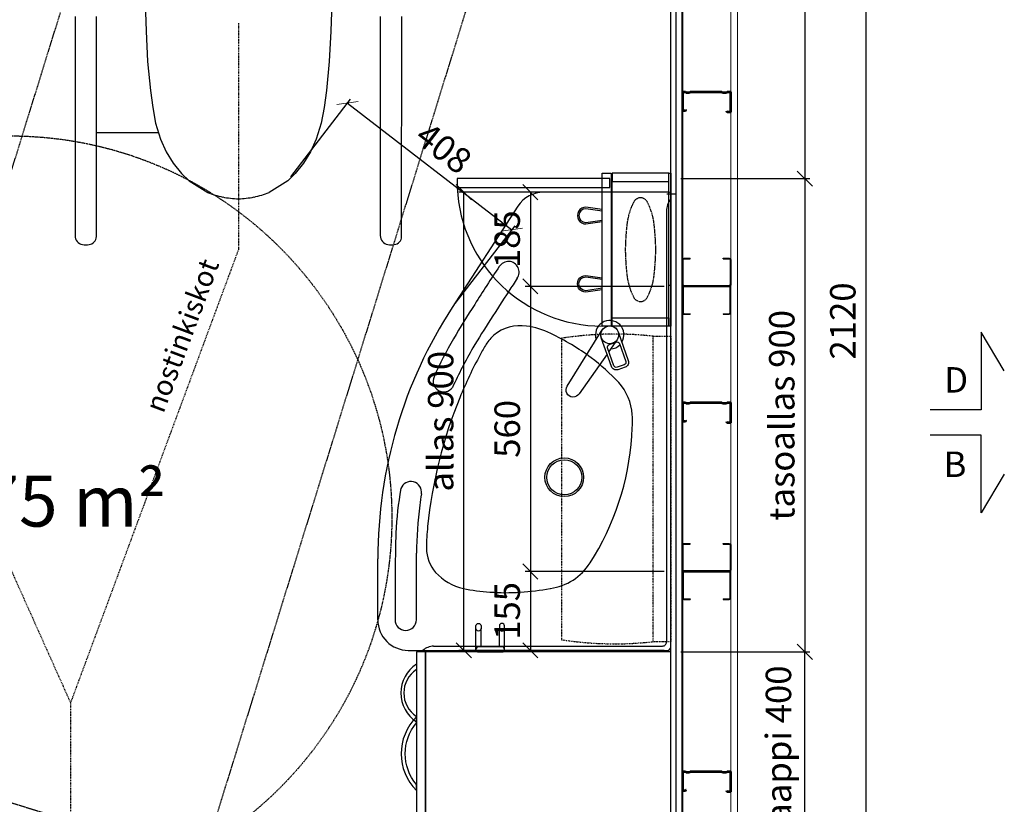
# Model space of a CAD drawing. Units: millimetres. Extents: x 3957 to 25792, y -473 to 28365.
# Drawn here: x 9343 to 11279, y 14356 to 15897 of the extents above; entities that cross this region are included whole.
import ezdxf

# ---------------------------------------------------------------- set-up
doc = ezdxf.new("R2010")
doc.units = ezdxf.units.MM
doc.header["$LTSCALE"] = 3
doc.linetypes.add('DASHDOT', pattern=[1, 0.5, -0.25, 0, -0.25])
doc.linetypes.add('DASHED', pattern=[0.75, 0.5, -0.25])
for name, color, linetype, lineweight in [('1 Muotoviivat', 7, 'Continuous', 35), ('6 Mitat', 7, 'Continuous', 35), ('AR- FR pystykiskot', 7, 'Continuous', 20), ('AR13213 VS pystyrangat', 7, 'Continuous', 20), ('AR13215 VS vaakakiskot', 7, 'Continuous', 20), ('AR1336 Seinäpinnat', 7, 'Continuous', 15), ('KORPINEN-dimension', 9, 'Continuous', 13)]:
    doc.layers.add(name, color=color, linetype=linetype, lineweight=lineweight)
for name, color, linetype in [('KORPINEN-block', 253, 'Continuous'), ('KORPINEN-block-det', 9, 'Continuous'), ('KORPINEN-info', 4, 'Continuous')]:
    doc.layers.add(name, color=color, linetype=linetype)
doc.styles.get("Standard").update_dxf_attribs({"font": 'arial.ttf', "height": 50})
doc.dimstyles.new('GAIUS', dxfattribs={"dimscale": 10, "dimtxt": 5, "dimasz": 3, "dimexe": 1, "dimexo": 1, "dimgap": 2, "dimtad": 1, "dimdec": 0, "dimzin": 0, "dimdsep": 46, "dimtxsty": 'Standard', "dimblk1": 'OBLIQUE', "dimblk2": 'OBLIQUE', "dimsah": 1, "dimcen": 0, "dimclrt": 7, "dimadec": 0, "dimazin": 0, "dimtfac": 1, "dimtdec": 0, "dimtix": 1, "dimtmove": 0, "dimatfit": 3, "dimldrblk": 'OBLIQUE', "dimfxl": 1, "dimtolj": 1, "dimtzin": 0, "dimarcsym": 0})

# ---------------------------------------------------------------- blocks, each defined once
blk = doc.blocks.new('A$C77F15FE7')
at = {"color": 2, "lineweight": 25}
for p, q in [((24.5, 0), (-24.5, 0)), ((-27.5, -3), (-27.5, -92)), ((-26.3, -3.2), (-26.3, -91.8)), ((24.3, -1.2), (-24.3, -1.2)), ((26.3, -15), (26.3, -3.2)), ((26.3, -15), (27.5, -15)), ((27.5, -15), (27.5, -3)), ((-24.5, -95), (24.6, -95)), ((-24.3, -93.8), (24.3, -93.8)), ((26.3, -91.8), (26.3, -80)), ((26.3, -80), (27.5, -80)), ((27.5, -92.1), (27.5, -80))]:
    blk.add_line(p, q, dxfattribs=at)
for centre, radius, start, end in [((-24.4, -3), 3.02, 91.6293, 179.8498), ((-24.2, -3.2), 2.02, 90.4878, 179.7979), ((24.3, -3.2), 2, 0, 90), ((24.5, -3), 3, 0, 90), ((-24.5, -92), 2.97, 179.1568, 270.2609), ((-24.3, -91.8), 2, 180, 269.9915), ((24.3, -91.8), 2, 269.9915, 359.9925), ((24.5, -92), 3, 269.9917, 359.9932)]:
    blk.add_arc(centre, radius, start, end, dxfattribs=at)
blk = doc.blocks.new('A$C2E5E7736')
at = {"layer": '1 Muotoviivat', "color": 7, "linetype": 'Continuous', "lineweight": 50, "ltscale": 3}
for p, q in [((87.5, 40), (86.2, 38.5)), ((87.8, 39.4), (86.6, 38.1)), ((95, 40), (87.5, 40)), ((94.4, 39.4), (87.8, 39.4)), ((94.4, 0.6), (94.4, 39.4)), ((95, 0), (95, 40)), ((6, 37.5), (0, 37.5)), ((0, 37.5), (0, 0)), ((0.6, 36.9), (0.6, 0.6)), ((5.7, 36.9), (0.6, 36.9)), ((6.8, 35.6), (5.7, 36.9)), ((7.3, 35.9), (6, 37.5)), ((7.3, 35.9), (6.8, 35.6)), ((86.2, 38.5), (86.6, 38.1)), ((0, 0), (6, 0)), ((0.6, 0.6), (5.8, 0.6)), ((5.8, 0.6), (7.2, 2)), ((6, 0), (7.4, 1.4)), ((7.2, 2), (13.7, 2)), ((7.4, 1.4), (13.4, 1.4)), ((13.4, 1.4), (14.8, 0)), ((13.7, 2), (15.1, 0.6)), ((14.8, 0), (77.2, 0)), ((15.1, 0.6), (76.9, 0.6)), ((76.9, 0.6), (78.3, 2)), ((77.2, 0), (78.6, 1.4)), ((78.3, 2), (86.3, 2)), ((78.6, 1.4), (86.1, 1.4)), ((86.1, 1.4), (87.5, 0)), ((86.3, 2), (87.7, 0.6)), ((87.5, 0), (95, 0)), ((87.7, 0.6), (94.4, 0.6))]:
    blk.add_line(p, q, dxfattribs=at)
blk = doc.blocks.new('_OBLIQUE')
at = {"color": 0, "linetype": 'ByBlock'}
blk.add_line((-0.5, -0.5), (0.5, 0.5), dxfattribs=at)
blk = doc.blocks.new('*D579')
at = {"layer": 'DEFPOINTS', "color": 0, "transparency": 16777216}
for p in [(2403.8, 0), (2403.6, -2120), (2523.6, -2120)]:
    blk.add_point(p, dxfattribs=at)
at = {"layer": 'KORPINEN-dimension', "color": 0, "lineweight": -2, "transparency": 16777216}
for p, q in [((2413.8, 0), (2533.6, 0)), ((2523.6, 0), (2523.6, -2120)), ((2413.6, -2120), (2533.6, -2120))]:
    blk.add_line(p, q, dxfattribs=at)
at = {"layer": 'KORPINEN-dimension', "color": 0, "lineweight": -2, "transparency": 16777216, "xscale": 30, "yscale": 30, "zscale": 30}
for p, rotation in [((2523.6, 0), 90), ((2523.6, -2120), 270)]:
    blk.add_blockref('_OBLIQUE', p, dxfattribs=dict(at, rotation=rotation))
at = {"layer": 'KORPINEN-dimension', "color": 7, "transparency": 16777216, "insert": (2478.1, -1060), "char_height": 50, "attachment_point": 5, "rotation": 90}
blk.add_mtext('\\A1;2120', dxfattribs=at)
blk = doc.blocks.new('*D581')
at = {"layer": 'DEFPOINTS', "color": 0, "transparency": 16777216}
for p in [(2150, -1710), (2403.6, -1710), (2150, -2110)]:
    blk.add_point(p, dxfattribs=at)
at = {"layer": 'KORPINEN-dimension', "color": 0, "lineweight": -2, "transparency": 16777216}
for p, q in [((2160, -1710), (2413.6, -1710)), ((2403.6, -2110), (2403.6, -1710)), ((2160, -2110), (2413.6, -2110))]:
    blk.add_line(p, q, dxfattribs=at)
at = {"layer": 'KORPINEN-dimension', "color": 0, "lineweight": -2, "transparency": 16777216, "xscale": 30, "yscale": 30, "zscale": 30}
for p, rotation in [((2403.6, -1710), 90), ((2403.6, -2110), 270)]:
    blk.add_blockref('_OBLIQUE', p, dxfattribs=dict(at, rotation=rotation))
at = {"layer": 'KORPINEN-dimension', "color": 7, "transparency": 16777216, "insert": (2351.6, -1910), "char_height": 50, "attachment_point": 5, "rotation": 90}
blk.add_mtext('\\A1;kaappi 400', dxfattribs=at)
blk = doc.blocks.new('*D585')
at = {"layer": 'DEFPOINTS', "color": 0, "transparency": 16777216}
for p in [(2150, -780.5), (2150, -1710), (2403.6, -1710)]:
    blk.add_point(p, dxfattribs=at)
at = {"layer": 'KORPINEN-dimension', "color": 0, "lineweight": -2, "transparency": 16777216}
for p, q in [((2160, -780.5), (2413.6, -780.5)), ((2403.6, -780.5), (2403.6, -1710)), ((2160, -1710), (2413.6, -1710))]:
    blk.add_line(p, q, dxfattribs=at)
at = {"layer": 'KORPINEN-dimension', "color": 0, "lineweight": -2, "transparency": 16777216, "xscale": 30, "yscale": 30, "zscale": 30}
for p, rotation in [((2403.6, -780.5), 90), ((2403.6, -1710), 270)]:
    blk.add_blockref('_OBLIQUE', p, dxfattribs=dict(at, rotation=rotation))
at = {"layer": 'KORPINEN-dimension', "color": 7, "transparency": 16777216, "insert": (2358.1, -1245.3), "char_height": 50, "attachment_point": 5, "rotation": 90}
blk.add_mtext('\\A1;tasoallas 900', dxfattribs=at)
blk = doc.blocks.new('*D583')
at = {"layer": 'DEFPOINTS', "color": 0, "transparency": 16777216}
for p in [(1386.9, -784.6), (1827.7, -880.8), (1710.3, -1033.4)]:
    blk.add_point(p, dxfattribs=at)
at = {"layer": 'KORPINEN-dimension', "color": 0, "lineweight": -2, "transparency": 16777216}
for p, q in [((1393, -776.6), (1510.4, -624.1)), ((1504.3, -632), (1827.7, -880.8)), ((1716.4, -1025.5), (1833.8, -872.9))]:
    blk.add_line(p, q, dxfattribs=at)
at = {"layer": 'KORPINEN-dimension', "color": 0, "lineweight": -2, "transparency": 16777216, "xscale": 30, "yscale": 30, "zscale": 30}
for p, rotation in [((1504.3, -632), 142.4251100509988), ((1827.7, -880.8), 322.4251100509988)]:
    blk.add_blockref('_OBLIQUE', p, dxfattribs=dict(at, rotation=rotation))
at = {"layer": 'KORPINEN-dimension', "color": 7, "transparency": 16777216, "insert": (1693.7, -720.3), "char_height": 50, "attachment_point": 5, "rotation": 322.4251}
blk.add_mtext('\\A1;408', dxfattribs=at)
blk = doc.blocks.new('KOR-vedin-kaarivaakaan-laatikossa_POH')
at = {"layer": 'KORPINEN-block', "color": 8}
blk.add_lwpolyline([(60.5, 0, -0.363636), (-60.5, 0), (-72.5, 0, 0.413793), (72.5, 0)], format="xyb", close=True, dxfattribs=at)
blk = doc.blocks.new('KOR-vedin-kaarivinossa_POH')
at = {"layer": 'KORPINEN-block', "color": 8}
for centre, radius, start, end in [((80.7, 37.3), 67.8, 213.4198, 326.5802), ((80.7, 30), 54.9, 213.1727, 326.8273)]:
    blk.add_arc(centre, radius, start, end, dxfattribs=at)
blk = doc.blocks.new('*D584')
at = {"layer": 'DEFPOINTS', "color": 0, "transparency": 16777216}
for p in [(2150, -10), (2160, -780.5), (2403.6, -780.5)]:
    blk.add_point(p, dxfattribs=at)
at = {"layer": 'KORPINEN-dimension', "color": 0, "lineweight": -2, "transparency": 16777216}
for p, q in [((2160, -10), (2413.6, -10)), ((2403.6, -10), (2403.6, -780.5)), ((2170, -780.5), (2413.6, -780.5))]:
    blk.add_line(p, q, dxfattribs=at)
at = {"layer": 'KORPINEN-dimension', "color": 0, "lineweight": -2, "transparency": 16777216, "xscale": 30, "yscale": 30, "zscale": 30}
for p, rotation in [((2403.6, -10), 90), ((2403.6, -780.5), 270)]:
    blk.add_blockref('_OBLIQUE', p, dxfattribs=dict(at, rotation=rotation))
at = {"layer": 'KORPINEN-dimension', "color": 7, "transparency": 16777216, "insert": (2358.5, -395.3), "char_height": 50, "attachment_point": 5, "rotation": 90}
blk.add_mtext('\\A1;771', dxfattribs=at)
blk = doc.blocks.new('*D543')
at = {"layer": '6 Mitat', "color": 0, "lineweight": -2, "transparency": 16777216}
for p, q in [((10610.1, 15558.5), (10337, 15558.5)), ((10347, 15558.5), (10347, 15373.5)), ((10610.1, 15373.5), (10337, 15373.5))]:
    blk.add_line(p, q, dxfattribs=at)
at = {"layer": 'DEFPOINTS', "color": 0, "transparency": 16777216}
for p in [(10620.1, 15558.5), (10347, 15373.5), (10620.1, 15373.5)]:
    blk.add_point(p, dxfattribs=at)
at = {"layer": '6 Mitat', "color": 0, "lineweight": -2, "transparency": 16777216, "xscale": 30, "yscale": 30, "zscale": 30}
for p, rotation in [((10347, 15558.5), 90), ((10347, 15373.5), 270)]:
    blk.add_blockref('_OBLIQUE', p, dxfattribs=dict(at, rotation=rotation))
at = {"layer": '6 Mitat', "color": 7, "transparency": 16777216, "insert": (10301.5, 15466), "char_height": 50, "attachment_point": 5, "rotation": 90}
blk.add_mtext('\\A1;185', dxfattribs=at)
blk = doc.blocks.new('*D544')
at = {"layer": '6 Mitat', "color": 0, "lineweight": -2, "transparency": 16777216}
for p, q in [((10610.1, 14813.5), (10337, 14813.5)), ((10347, 14813.5), (10347, 14658.5)), ((10610.1, 14658.5), (10337, 14658.5))]:
    blk.add_line(p, q, dxfattribs=at)
at = {"layer": 'DEFPOINTS', "color": 0, "transparency": 16777216}
for p in [(10620.1, 14813.5), (10347, 14658.5), (10620.1, 14658.5)]:
    blk.add_point(p, dxfattribs=at)
at = {"layer": '6 Mitat', "color": 0, "lineweight": -2, "transparency": 16777216, "xscale": 30, "yscale": 30, "zscale": 30}
for p, rotation in [((10347, 14813.5), 90), ((10347, 14658.5), 270)]:
    blk.add_blockref('_OBLIQUE', p, dxfattribs=dict(at, rotation=rotation))
at = {"layer": '6 Mitat', "color": 7, "transparency": 16777216, "insert": (10301.5, 14736), "char_height": 50, "attachment_point": 5, "rotation": 90}
blk.add_mtext('\\A1;155', dxfattribs=at)
blk = doc.blocks.new('*D545')
at = {"layer": '6 Mitat', "color": 0, "lineweight": -2, "transparency": 16777216}
for p, q in [((10601.7, 15373.5), (10337, 15373.5)), ((10347, 15373.5), (10347, 14813.5)), ((10600.1, 14813.5), (10337, 14813.5))]:
    blk.add_line(p, q, dxfattribs=at)
at = {"layer": 'DEFPOINTS', "color": 0, "transparency": 16777216}
for p in [(10611.7, 15373.5), (10347, 14813.5), (10610.1, 14813.5)]:
    blk.add_point(p, dxfattribs=at)
at = {"layer": '6 Mitat', "color": 0, "lineweight": -2, "transparency": 16777216, "xscale": 30, "yscale": 30, "zscale": 30}
for p, rotation in [((10347, 15373.5), 90), ((10347, 14813.5), 270)]:
    blk.add_blockref('_OBLIQUE', p, dxfattribs=dict(at, rotation=rotation))
at = {"layer": '6 Mitat', "color": 7, "transparency": 16777216, "insert": (10301.5, 15093.5), "char_height": 50, "attachment_point": 5, "rotation": 90}
blk.add_mtext('\\A1;560', dxfattribs=at)
blk = doc.blocks.new('*D546')
at = {"layer": '6 Mitat', "color": 0, "lineweight": -2, "transparency": 16777216}
for p, q in [((10337, 15558.5), (10206.3, 15558.5)), ((10216.3, 14658.5), (10216.3, 15558.5)), ((10337, 14658.5), (10206.3, 14658.5))]:
    blk.add_line(p, q, dxfattribs=at)
at = {"layer": 'DEFPOINTS', "color": 0, "transparency": 16777216}
for p in [(10216.3, 15558.5), (10347, 15558.5), (10347, 14658.5)]:
    blk.add_point(p, dxfattribs=at)
at = {"layer": '6 Mitat', "color": 0, "lineweight": -2, "transparency": 16777216, "xscale": 30, "yscale": 30, "zscale": 30}
for p, rotation in [((10216.3, 15558.5), 90), ((10216.3, 14658.5), 270)]:
    blk.add_blockref('_OBLIQUE', p, dxfattribs=dict(at, rotation=rotation))
at = {"layer": '6 Mitat', "color": 7, "transparency": 16777216, "insert": (10170.7, 15108.5), "char_height": 50, "attachment_point": 5, "rotation": 90}
blk.add_mtext('\\A1;allas 900', dxfattribs=at)
blk = doc.blocks.new('A$C4E0E0982')
at = {"layer": 'KORPINEN-block', "color": 253}
for p, q in [((969, -461.8), (969, -892.3)), ((1010.9, -894.1), (1011, -461.8)), ((1569, -461.8), (1569, -892.3)), ((1610.9, -894.1), (1611, -461.8)), ((1011, -690), (1132.9, -690)), ((2136, -1070), (2136, -770)), ((2025, -1054), (2025, -786)), ((2137, -807), (1889.9, -807)), ((2132.1, -810), (2151, -810)), ((2140, -1700), (2140, -810)), ((1839.6, -834.3), (1710.3, -1033.4)), ((2131.6, -844.6), (2131.6, -1690.6)), ((2135, -990), (2140, -990)), ((2025, -1054), (2136, -1054)), ((2030.7, -1102.3), (2018.2, -1120)), ((1564, -1647), (1564, -1527)), ((1640, -1647), (1640.1, -1516.3)), ((1598, -1616.2), (1598, -1647)), ((1757, -1705), (1757, -1664)), ((1767, -1700), (1767, -1664)), ((1803, -1700), (1803, -1664)), ((1813, -1705), (1813, -1664)), ((1673.7, -1698.6), (2123.6, -1698.5)), ((1624, -1707), (2133, -1707))]:
    blk.add_line(p, q, dxfattribs=at)
at = {"layer": 'KORPINEN-block', "color": 253, "linetype": 'Continuous'}
for p, q in [((1107.3, -453.2), (1108.4, -490.7)), ((1472.7, -453.2), (1471.6, -490.7)), ((1108.4, -490.7), (1111.5, -550.3)), ((1471.6, -490.7), (1468.5, -550.3)), ((1111.5, -550.3), (1116.9, -607.1)), ((1468.5, -550.3), (1463.1, -607.1)), ((1116.9, -607.1), (1121.5, -640.8)), ((1463.1, -607.1), (1458.5, -640.8)), ((1121.5, -640.8), (1127.3, -671.4)), ((1458.5, -640.8), (1452.7, -671.4)), ((1127.3, -671.4), (1137, -703.2)), ((1452.7, -671.4), (1443, -703.2)), ((1137, -703.2), (1148, -728)), ((1443, -703.2), (1432, -728)), ((1148, -728), (1161.7, -750.3)), ((1432, -728), (1418.3, -750.3)), ((1161.7, -750.3), (1178.3, -770.3)), ((1418.3, -750.3), (1401.7, -770.3)), ((1178.3, -770.3), (1193.1, -784.6)), ((1401.7, -770.3), (1386.9, -784.6)), ((1193.1, -784.6), (1229.6, -807.6)), ((1386.9, -784.6), (1350.4, -807.6)), ((1349.3, -808.2), (1349.3, -808.2)), ((1259.2, -816.6), (1259.2, -816.6)), ((1259.9, -816.6), (1259.9, -816.6)), ((1320.1, -816.6), (1320.1, -816.6)), ((1320.8, -816.6), (1320.8, -816.6))]:
    blk.add_line(p, q, dxfattribs=at)
at = {"layer": 'KORPINEN-block', "color": 253, "linetype": 'DASHDOT'}
blk.add_line((1290, -474.8), (1290, -920), dxfattribs=at)
at = {"layer": 'KORPINEN-block', "color": 253}
for points in [[(2005, -1070), (2005, -770), (2023, -770), (2023, -1070)], [(2025, -770), (2025, -786), (2136, -786), (2136, -770)], [(2136, -1070), (2136, -770), (2140, -770), (2140, -1070)], [(1720, -780), (1720, -798), (2020, -798), (2020, -780)], [(2025, -1070), (2025, -1054), (2136, -1054), (2136, -1070)], [(1640, -2110), (1658, -2110), (1658, -1710), (1640, -1710)], [(2140, -1710), (1658, -1710), (1658, -2110), (2140, -2110)]]:
    blk.add_lwpolyline(points, close=True, dxfattribs=at)
at = {"layer": 'KORPINEN-block', "color": 253, "linetype": 'DASHED'}
blk.add_lwpolyline([(2078.5, -818.2, 0.259557), (2066.1, -828.4, 0.080247), (2054.1, -867, 0.024284), (2050.5, -920, 0.024284), (2054.1, -973, 0.080247), (2066.1, -1011.6, 0.259557), (2078.5, -1021.8, 0.102157), (2082.5, -1021.8, 0.259557), (2094.9, -1011.6, 0.080247), (2106.9, -973, 0.024284), (2110.5, -920, 0.024284), (2106.9, -867, 0.080247), (2094.9, -828.4, 0.259557), (2082.5, -818.2, 0.102157), (2078.5, -818.2)], format="xyb", dxfattribs=at)
at = {"layer": 'KORPINEN-block', "color": 253}
for points in [[(2005, -841.1), (1973.1, -836.5, 1.006709), (1973.1, -869.5), (2005, -864.9)], [(2005, -844.1), (1972.9, -839.5, 0.992256), (1972.9, -866.5), (2005, -861.9)], [(2005, -998.9), (1973.1, -1003.5, -1.006709), (1973.1, -970.5), (2005, -975.1)], [(2005, -995.9), (1972.9, -1000.5, -0.992256), (1972.9, -973.5), (2005, -978.1)], [(2014.7, -1125.1), (1959.9, -1203.2, -1), (1936.5, -1187.8), (2005.4, -1077.5)]]:
    blk.add_lwpolyline(points, format="xyb", dxfattribs=at)
for points in [[(2036.5, -1081.3), (2056.3, -1137.9, -0.414214), (2050.2, -1150.7), (2036, -1155.7, -0.414214), (2023.3, -1149.5), (2003.4, -1092.9, -1)], [(2048.5, -1146), (2034.4, -1150.9, -0.414214), (2028, -1147.9), (2015.7, -1112.8, -0.414214), (2018.8, -1106.4), (2032.9, -1101.5, -0.414214), (2039.3, -1104.5), (2051.6, -1139.6, -0.414214)], [(1757, -1664), (1757, -1659, -1), (1767, -1659), (1767, -1664, -1)], [(1813, -1664), (1813, -1659, 1), (1803, -1659), (1803, -1664, 1)], [(1808, -1700), (1762, -1700, 1), (1762, -1710), (1808, -1710, 1)]]:
    blk.add_lwpolyline(points, format="xyb", close=True, dxfattribs=at)
at = {"layer": 'KORPINEN-block', "color": 253, "linetype": 'DASHDOT'}
blk.add_lwpolyline([(1925, -1094), (1925, -1686, 0.066634), (2105, -1690), (2105, -1090, 0.066634)], format="xyb", close=True, dxfattribs=at)
blk.add_lwpolyline([(2105, -1090), (2140, -1090), (2140, -1690), (2105, -1690)], dxfattribs=at)
at = {"layer": 'KORPINEN-block', "color": 253, "linetype": 'DASHED'}
blk.add_circle((841.6, -1446.5), 750, dxfattribs=at)
at = {"layer": 'KORPINEN-block', "color": 253}
for centre, radius in [((2020, -1087.1), 17.5), ((1930.5, -1367), 38.1), ((1930.5, -1367), 34.5)]:
    blk.add_circle(centre, radius, dxfattribs=at)
at = {"layer": 'KORPINEN-block', "color": 253, "linetype": 'Continuous'}
for centre, start, end in [((1293.6, -648.6), 248.0633, 258.4274), ((1286.4, -648.6), 281.5726, 291.9367), ((1293.6, -648.5), 258.4282, 268.7901), ((1286.4, -648.5), 271.2099, 281.5718)]:
    blk.add_arc(centre, 171.5, start, end, dxfattribs=at)
at = {"layer": 'KORPINEN-block', "color": 253}
for centre, radius, start, end in [((2005.2, -784.5), 285.5, 182.7171, 269.9569), ((1890.6, -868.3), 61.3, 90.6675, 146.3189), ((2137, -810), 3, 0, 89.9992), ((2167.1, -843.4), 35.5, 139.6887, 181.9583), ((986.8, -892.3), 17.8, 180, 259.4266), ((995.2, -894.1), 15.7, 274.4637, 0), ((1586.8, -892.3), 17.8, 180, 259.4266), ((1595.2, -894.1), 15.7, 274.4637, 0), ((990, -866), 44.3, 261.6389, 278.3611), ((1590, -866), 44.3, 261.6389, 278.3611), ((1820.9, -964.1), 21, 324.8814, 148.887), ((3487.3, -2100.4), 2038, 145.7441, 148.2296), ((8913.3, -5591.3), 8447.4, 146.88168, 147.09029), ((5165.5, -3209.5), 4007, 146.5662, 148.4511), ((2471, -1527.3), 907, 147.0063, 179.9805), ((2834.8, -1745.3), 1296.9, 146.3898, 149.8997), ((2019.9, -1087.1), 28, 327.9973, 199.3774), ((1843.9, -1150.3), 81, 81.098, 129.554), ((1839.2, -1211.5), 142.4, 62.9503, 83.0127), ((2421.2, -1504), 818.1, 149.9944, 155.883), ((1851.3, -1153.4), 88.3, 131.9627, 147.3556), ((1698.2, -1518), 479.7, 53.5219, 64.6061), ((2705.9, -1652.7), 1097.2, 150.5244, 155.0856), ((1984.9, -1239), 246.9, 147.3413, 152.8773), ((2019.9, -1087.1), 28, 273.6241, 315.8299), ((2582.7, -1566.7), 928.5, 151.6966, 157.4567), ((1748, -1449.5), 394.9, 42.8441, 53.4204), ((1693.8, -1178.2), 21, 156.0432, 324.1327), ((1960.6, -1250.9), 104, 4.0053, 42.2603), ((2580.6, -1558.5), 923.5, 157.8761, 174.0925), ((1637.8, -1255), 426.7, 355.8133, 1.5285), ((1539, -1251.3), 525.5, 327.2975, 356.1966), ((2269.7, -1507.4), 670.8, 169.8683, 177.3623), ((1629.1, -1396.4), 21, 351.0786, 160.3989), ((2166.9, -1481.8), 523.6, 170.979, 173.4299), ((2454.5, -1526.2), 814.4, 172.6397, 179.3044), ((2064.2, -1508.1), 404.7, 173.6708, 179.7217), ((5026.4, -1586.2), 3428.5, 178.1661, 180.5014), ((1734.4, -1505), 74.9, 180.8433, 220.8269), ((1888.8, -1477), 109.2, 277.5887, 327.8078), ((1756.8, -1479.8), 108.4, 223.1767, 256.868), ((1804.6, -1250.8), 342.3, 257.7841, 266.6219), ((1817, -1151.8), 441.9, 265.7678, 281.2453), ((1624, -1647), 60, 180, 270), ((1619, -1646.9), 21, 180.2454, 359.7546), ((1675.7, -1734), 35.5, 93.2066, 130.5152), ((2123.8, -1690.7), 7.77, 268.4473, 0), ((2133, -1700), 7, 270.0021, 0)]:
    blk.add_arc(centre, radius, start, end, dxfattribs=at)
at = {"layer": 'KORPINEN-info', "color": 253, "linetype": 'DASHDOT'}
for p, q in [((561, -920), (960, -1810)), ((1290, -920), (960, -1810)), ((960, -1810), (960, -2477))]:
    blk.add_line(p, q, dxfattribs=at)
at = {"layer": 'KORPINEN-info', "color": 253}
for points in [[(557.6, -2120), (557.6, -2120), (557.6, -2120), (557.6, -2120), (557.6, -2120), (557.6, -2120), (557.6, -2120), (0, -2120), (0, 0), (800, 0), (800, 0), (2150, 0), (2150, -2120), (1591.7, -2120), (1591.7, -2120), (1591.7, -2120), (1591.7, -2120), (1591.7, -2120), (1591.7, -2120), (1591.7, -2120)], [(1591.7, -2110), (1591.7, -2110), (2140, -2110), (2140, -10), (790, -10), (790, -10), (10, -10), (10, -2110), (557.6, -2110), (557.6, -2110)], [(2795.5, -1158), (2750, -1082.1), (2750, -1234.4), (2650, -1234.4)], [(2795.5, -1360.8), (2750, -1436.7), (2750, -1284.4), (2650, -1284.4)]]:
    blk.add_lwpolyline(points, dxfattribs=at)
at = {"layer": 'KORPINEN-info', "color": 253, "linetype": 'DASHED'}
blk.add_lwpolyline([(1781.2, -308.3), (1218.4, -2123.1), (492.5, -1897.9), (1055.3, -83.2), (1781.2, -308.3)], dxfattribs=at)
at = {"layer": 'KORPINEN-block', "color": 253, "rotation": 270}
for name, p in [('KOR-vedin-kaarivinossa_POH', (1640, -1710)), ('KOR-vedin-kaarivaakaan-laatikossa_POH', (1640, -1910))]:
    blk.add_blockref(name, p, dxfattribs=at)
at = {"layer": 'KORPINEN-block', "color": 253}
blk.add_text('Korpinen/Gaius', height=0.0075, rotation=270, dxfattribs=at).set_placement((2140, -820.4))
at = {"layer": 'KORPINEN-block-det', "color": 253, "insert": (669.5, -1197.2), "char_height": 100, "attachment_point": 1}
blk.add_mtext_dynamic_manual_height_columns('\\P\\pxt1;4,75 m²', width=1397.597, gutter_width=12.5, heights=[0], dxfattribs=at)
at = {"layer": 'KORPINEN-info', "color": 253}
blk.add_text('nostinkiskot', height=40, rotation=69.5654, dxfattribs=at).set_placement((1142.6, -1243.2))
for s, p in [('D', (2677.5, -1200.7)), ('B', (2676.3, -1366.4))]:
    blk.add_text(s, height=50, dxfattribs=at).set_placement(p)
at = {"layer": 'KORPINEN-dimension', "color": 253}
for base, p1, p2, picture, middle in [((2403.6421, -780.5465), (2150, -10), (2160, -780.5465), '*D584', (2358.5397, -395.2733)), ((2523.6, -2120), (2403.8, 0), (2403.6, -2120), '*D579', (2478.1, -1060))]:
    dim = blk.add_linear_dim(base=base, p1=p1, p2=p2, angle=90, dimstyle='GAIUS', dxfattribs=at)
    dim.commit()
    dim.dimension.update_dxf_attribs({"geometry": picture, "text_midpoint": middle})
dim = blk.add_aligned_dim(p1=(1386.9, -784.6), p2=(1710.3, -1033.4), distance=192.5, dimstyle='GAIUS', dxfattribs=at)
dim.commit()
dim.dimension.update_dxf_attribs({"geometry": '*D583', "text_midpoint": (1693.7, -720.3)})
for p1, text, picture, middle in [((2150, -780.5), 'tasoallas 900', '*D585', (2358.1, -1245.3)), ((2150, -2110), 'kaappi <>', '*D581', (2351.6, -1910))]:
    dim = blk.add_linear_dim(base=(2403.6, -1710), p1=p1, p2=(2150, -1710), angle=90, text=text, dimstyle='GAIUS', dxfattribs=at)
    dim.commit()
    dim.dimension.update_dxf_attribs({"geometry": picture, "text_midpoint": middle})

msp = doc.modelspace()

# ---------------------------------------------------------------- linework, layer by layer
at = {"layer": 'AR- FR pystykiskot', "lineweight": 40}
msp.add_lwpolyline([(10645.4, 14245.4), (10646.2, 14245.4), (10646.2, 16045.4), (10645.5, 16045.4)], close=True, dxfattribs=at)
at = {"layer": 'AR13215 VS vaakakiskot', "color": 4}
msp.add_lwpolyline([(10646.1, 14232.5), (10741.1, 14232.5), (10741.1, 16378.5), (10646.1, 16378.5)], close=True, dxfattribs=at)
at = {"layer": 'AR1336 Seinäpinnat'}
for points in [[(8362.1, 14124.5), (10754.1, 14124.5), (10754.1, 16486.5), (8362.1, 16486.5)], [(8375.1, 14137.5), (10741.1, 14137.5), (10741.1, 16473.5), (8375.1, 16473.5)], [(8470.1, 14232.5), (10646.1, 14232.5), (10646.1, 16378.5), (8470.1, 16378.5)], [(8483.1, 14245.5), (10633.1, 14245.5), (10633.1, 16365.5), (8483.1, 16365.5)]]:
    msp.add_lwpolyline(points, close=True, dxfattribs=at)

# ---------------------------------------------------------------- block references
at = {"layer": 'AR- FR pystykiskot', "color": 253, "xscale": -1, "rotation": 270}
for p in [(10741.1, 15401.1), (10741.1, 14841)]:
    msp.add_blockref('A$C77F15FE7', p, dxfattribs=at)
at = {"layer": 'AR- FR pystykiskot', "color": 253, "rotation": 270}
for p in [(10741.1, 15346.1), (10741.1, 15346.1), (10741.1, 14786.1)]:
    msp.add_blockref('A$C77F15FE7', p, dxfattribs=at)
at = {"layer": 'AR13213 VS pystyrangat', "color": 253, "xscale": -1, "rotation": 180}
for p in [(10646.1, 15755.5), (10646.1, 15145.4), (10646.1, 14420.4)]:
    msp.add_blockref('A$C2E5E7736', p, dxfattribs=at)
at = {"layer": 'KORPINEN-block'}
msp.add_blockref('A$C4E0E0982', (8483.1, 16365.5), dxfattribs=at)

# ---------------------------------------------------------------- dimensions: what is measured, and where the dimension line sits
at = {"layer": '6 Mitat', "color": 4}
dim = msp.add_linear_dim(base=(10216.3, 15558.5), p1=(10347, 14658.5), p2=(10347, 15558.5), angle=90, text='allas <>', dimstyle='GAIUS', dxfattribs=at)
dim.commit()
dim.dimension.update_dxf_attribs({"geometry": '*D546', "text_midpoint": (10170.7, 15108.5)})
for base, p1, p2, angle, picture, middle in [((10347, 15373.5), (10620.1, 15558.5), (10620.1, 15373.5), 270, '*D543', (10301.5, 15466)), ((10347, 14813.5), (10611.7, 15373.5), (10610.1, 14813.5), 90, '*D545', (10301.5, 15093.5)), ((10347, 14658.5), (10620.1, 14813.5), (10620.1, 14658.5), 270, '*D544', (10301.5, 14736))]:
    dim = msp.add_linear_dim(base=base, p1=p1, p2=p2, angle=angle, dimstyle='GAIUS', dxfattribs=at)
    dim.commit()
    dim.dimension.update_dxf_attribs({"geometry": picture, "text_midpoint": middle})

doc.saveas('drawing.dxf')
